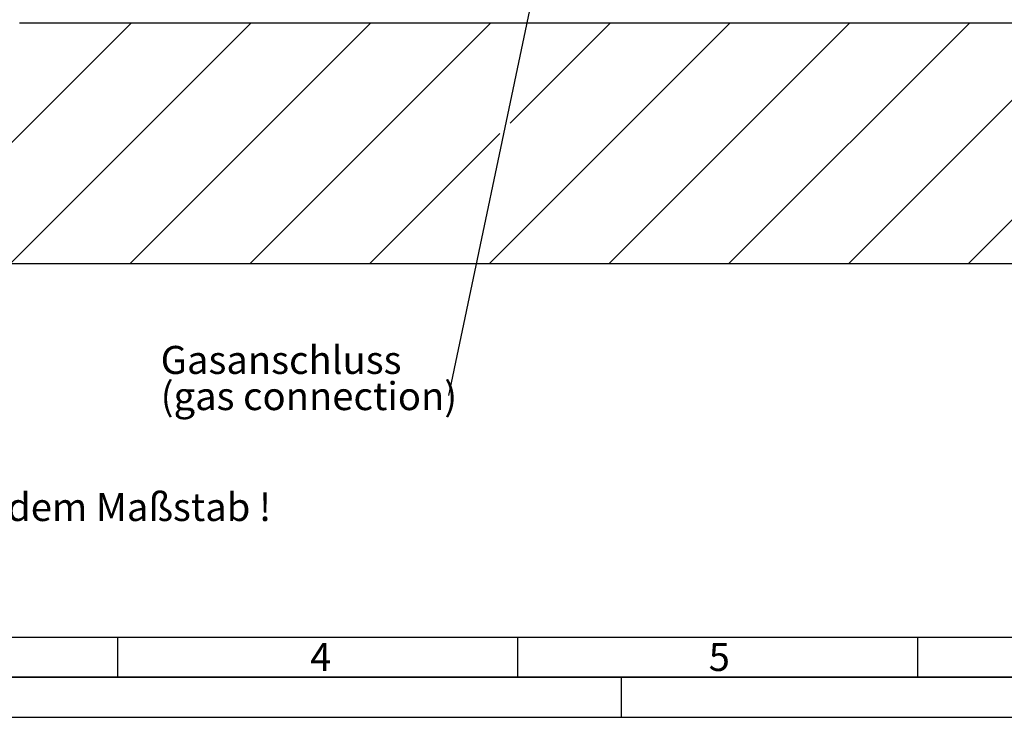
# Paper-space layout 'Blatt1' of a CAD drawing. Units: millimetres. Extents: x 0 to 8910, y 0 to 6300.
# Drawn here: x 2022 to 3868, y 0 to 1308 of the extents above; entities that cross this region are included whole.
import ezdxf

# ---------------------------------------------------------------- set-up
doc = ezdxf.new("R2010")
doc.units = ezdxf.units.MM
doc.header["$LTSCALE"] = 15
for name, color, linetype in [('1', 7, 'Continuous'), ('61', 7, 'Continuous'), ('62', 7, 'Continuous')]:
    doc.layers.add(name, color=color, linetype=linetype)
doc.styles.add('SLDTEXTSTYLE0', font='TXT', dxfattribs={"width": 0.605})
doc.styles.add('SLDTEXTSTYLE1', font='TXT', dxfattribs={"width": 0.75})
doc.dimstyles.new('SLDDIMSTYLE2', dxfattribs={"dimtxt": 0.18, "dimasz": 37.5, "dimexe": 0, "dimexo": 0.0625, "dimgap": 0, "dimtad": 0, "dimtih": 1, "dimtoh": 1, "dimdec": 0, "dimrnd": 1e-09, "dimzin": 0, "dimdsep": 46, "dimtxsty": 'Standard', "dimsah": 1, "dimcen": 0.09, "dimadec": 0, "dimazin": 0, "dimtfac": 37.5, "dimtdec": 0, "dimtofl": 0, "dimtmove": 0, "dimatfit": 3, "dimfxl": 1, "dimfrac": 2, "dimtolj": 1, "dimtzin": 0, "dimarcsym": 0})

# ---------------------------------------------------------------- blocks, each defined once
blk = doc.blocks.new('SW_HATCH_1')
at = {"color": 0, "linetype": 'Continuous', "lineweight": 18}
for p, q in [((535.8, -1484.7), (84.6, -1936)), ((760.3, -1484.7), (309.1, -1936)), ((984.8, -1484.7), (533.6, -1936)), ((1209.3, -1484.7), (758.1, -1936)), ((1658.3, -1484.7), (1207.1, -1936)), ((1433.8, -1484.7), (1245.8, -1672.8)), ((1882.9, -1484.7), (1431.6, -1936)), ((2107.4, -1484.7), (1656.1, -1936)), ((2331.9, -1484.7), (1880.6, -1936)), ((2556.4, -1484.7), (2105.1, -1936)), ((1226.4, -1692.1), (982.6, -1936))]:
    blk.add_line(p, q, dxfattribs=at)
blk = doc.blocks.new('SW_NOTE_0_12')
at = {"layer": '1', "color": 0, "char_height": 52.5, "attachment_point": 1, "style": 'SLDTEXTSTYLE0'}
for s, insert in [('Gasanschluss', (-540, 93.2)), ('(gas connection)', (-540, 25.4))]:
    blk.add_mtext(s, dxfattribs=dict(at, insert=insert))

psp = doc.layouts.new('Blatt1')

# ---------------------------------------------------------------- linework, layer by layer
at = {"layer": '1'}
for p, q in [((2021.6, 1301.98), (5647.1, 1301.98)), ((1612.73, 850.72), (6124.8, 850.72))]:
    psp.add_line(p, q, dxfattribs=at)
at = {"layer": '61', "color": 7, "linetype": 'Continuous'}
for p, q in [((150, 150), (6030, 150)), ((2205, 150), (2205, 75)), ((2955, 150), (2955, 75)), ((3705, 150), (3705, 75)), ((3150, 0), (3150, 75))]:
    psp.add_line(p, q, dxfattribs=at)
at = {"layer": '61', "color": 7, "linetype": 'Continuous', "lineweight": 35}
psp.add_line((75, 75), (8835, 75), dxfattribs=at)
at = {"layer": '61'}
psp.add_line((0, 0), (8910, 0), dxfattribs=at)

# ---------------------------------------------------------------- block references
at = {"color": 7, "linetype": 'Continuous', "lineweight": 18}
psp.add_blockref('SW_HATCH_1', (1695.51, 2786.72), dxfattribs=at)
at = {"layer": '1'}
psp.add_blockref('SW_NOTE_0_12', (2826.02, 603.02), dxfattribs=at)

# ---------------------------------------------------------------- texts
at = {"layer": '1', "insert": (416.84, 420.48), "char_height": 52.5, "attachment_point": 1, "style": 'SLDTEXTSTYLE0'}
psp.add_mtext('Die Maße der Serviceflächen entsprechen nicht dem Maßstab !', dxfattribs=at)
at = {"layer": '62', "char_height": 52.5, "attachment_point": 2, "style": 'SLDTEXTSTYLE1'}
for s, insert in [('4', (2586.15, 139.34)), ('5', (3333.48, 139.34))]:
    psp.add_mtext(s, dxfattribs=dict(at, insert=insert))

# ---------------------------------------------------------------- leaders
at = {"layer": '1'}
psp.add_leader([(3010.57, 1482.18), (2826.02, 603.02)], dimstyle='SLDDIMSTYLE2', dxfattribs=at)

doc.saveas('drawing.dxf')
